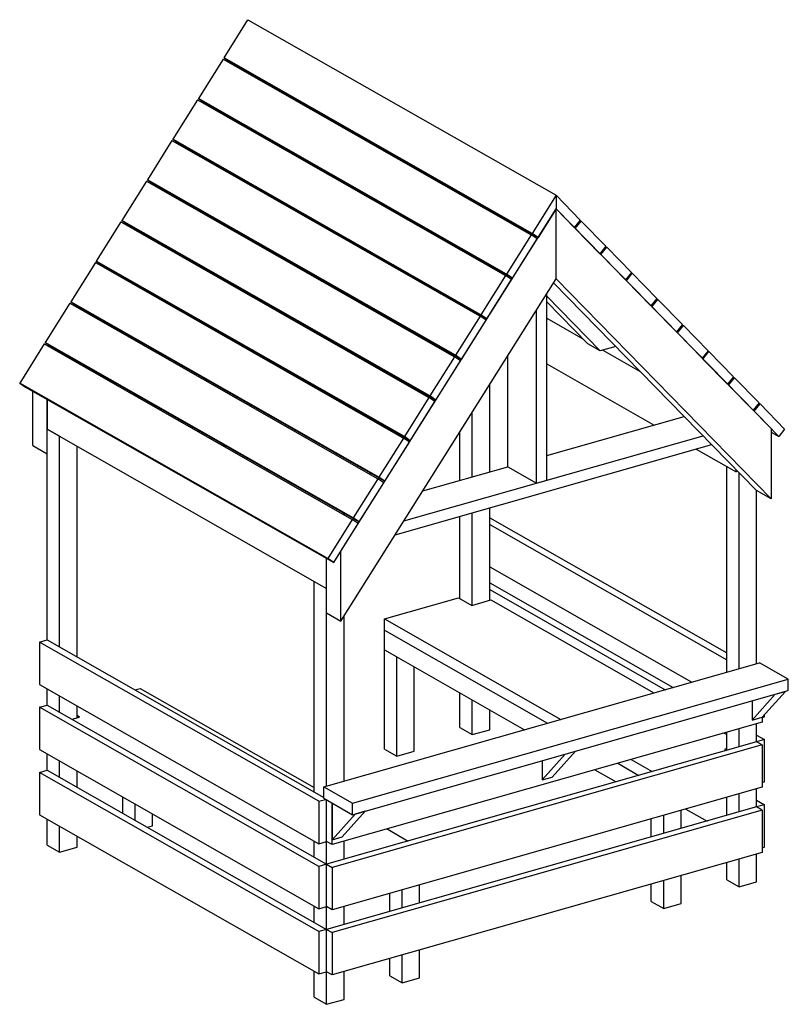
# Model space of a CAD drawing. Units: millimetres. Extents: x 55 to 40525, y 30 to 2994.
# Drawn here: x 55 to 2215, y 228 to 2994 of the extents above; entities that cross this region are included whole.
import ezdxf

# ---------------------------------------------------------------- set-up
doc = ezdxf.new("R2010")
doc.units = ezdxf.units.MM

# ---------------------------------------------------------------- blocks, each defined once
blk = doc.blocks.new('Part-10074493-3926 - 3872')
at = {"color": 136, "linetype": 'Continuous'}
for p, q in [((132.5, 1251.9), (132.5, 1843.6)), ((132.5, 1843.6), (132.6, 1843.6)), ((167.2, 1823.8), (132.5, 1843.6)), ((167.2, 1232.2), (167.2, 1823.8)), ((167.2, 1823.8), (167.2, 1823.8)), ((216.2, 1204.2), (216.2, 1796)), ((132.5, 1068.8), (132.5, 1114.1)), ((167.2, 1049.1), (167.2, 1094.3)), ((216.2, 1033.1), (216.2, 1066.4)), ((132.5, 885.8), (132.5, 931)), ((167.2, 866), (167.2, 911.3)), ((216.2, 838.1), (216.2, 883.3)), ((132.5, 675.2), (132.5, 747.9)), ((167.2, 655.5), (167.2, 728.2)), ((216.2, 669.5), (216.2, 700.3)), ((132.5, 675.2), (167.2, 655.5)), ((167.2, 655.5), (216.2, 669.5))]:
    blk.add_line(p, q, dxfattribs=at)
blk = doc.blocks.new('Part-10074493-3925 - 3872')
at = {"color": 136, "linetype": 'Continuous'}
for p, q in [((1375.8, 1724), (1375.8, 1969.7)), ((1326.8, 1710), (1326.8, 1891.7)), ((1292.2, 1700.2), (1292.2, 1836.6)), ((1326.8, 1349.2), (1326.8, 1608.9)), ((1375.8, 1363.2), (1375.8, 1622.9)), ((1292.2, 1367.9), (1292.2, 1599.1)), ((1292.2, 1005.4), (1292.2, 1103)), ((1326.8, 985.7), (1326.8, 1083.3)), ((1375.8, 999.6), (1375.8, 1055.4)), ((1292.2, 1005.4), (1326.8, 985.7)), ((1326.8, 985.7), (1375.8, 999.6))]:
    blk.add_line(p, q, dxfattribs=at)
blk = doc.blocks.new('Part-10074493-3927 - 3872')
at = {"color": 136, "linetype": 'Continuous'}
for p, q in [((882.8, 824.3), (882.8, 1416)), ((882.8, 1416), (917.5, 1396.3)), ((917.5, 841.2), (917.5, 1396.3)), ((966.5, 855.1), (966.5, 1318.3)), ((917.5, 228), (917.5, 802.2)), ((882.8, 641.3), (882.8, 686.5)), ((966.5, 635.5), (966.5, 686.2)), ((882.8, 458.2), (882.8, 503.4)), ((966.5, 452.4), (966.5, 503.2)), ((882.8, 247.7), (882.8, 320.4)), ((966.5, 241.9), (966.5, 320.1)), ((882.8, 247.7), (917.5, 228)), ((917.5, 228), (966.5, 241.9))]:
    blk.add_line(p, q, dxfattribs=at)
blk = doc.blocks.new('Part-10074493-3928 - 3872')
at = {"color": 136, "linetype": 'Continuous'}
for p, q in [((2042.5, 1161.4), (2042.5, 1739.1)), ((2077.1, 1171.3), (2077.1, 1721.7)), ((2126.1, 1185.2), (2126.1, 1671.6)), ((2077.1, 951.6), (2077.1, 1002.3)), ((2126.1, 965.5), (2126.1, 1016.3)), ((2042.5, 941.7), (2042.5, 992.5)), ((2126.1, 782.5), (2126.1, 833.2)), ((2042.5, 758.7), (2042.5, 809.4)), ((2077.1, 768.5), (2077.1, 819.3)), ((2126.1, 572), (2126.1, 650.2)), ((2042.5, 577.8), (2042.5, 626.4)), ((2077.1, 558.1), (2077.1, 636.2)), ((2042.5, 577.8), (2077.1, 558.1)), ((2077.1, 558.1), (2126.1, 572))]:
    blk.add_line(p, q, dxfattribs=at)
blk = doc.blocks.new('Part-10074493-3993 - 3872')
at = {"color": 136, "linetype": 'Continuous'}
for p, q in [((629.2, 2887.4), (696.5, 2994.4)), ((696.5, 2994.4), (1562.2, 2501.1)), ((1494.9, 2394), (629.2, 2887.4)), ((629.2, 2887.4), (646, 2876.1)), ((646, 2876.1), (1511.7, 2382.7)), ((1562.2, 2501.1), (1494.9, 2394)), ((1562.2, 2501.1), (1562.2, 2463.1)), ((1562.2, 2463.1), (1511.7, 2382.7)), ((1511.7, 2382.7), (1494.9, 2394))]:
    blk.add_line(p, q, dxfattribs=at)
blk = doc.blocks.new('Part-10074493-3929 - 3872')
at = {"color": 136, "linetype": 'Continuous'}
for p, q in [((854.4, 2598.2), (845.6, 2607.1)), ((894.8, 2575.2), (886, 2584.1)), ((1330.1, 2327.1), (1321.3, 2336.1)), ((1197.4, 2247.6), (1188.7, 2256.5)), ((1237.8, 2224.6), (1229.1, 2233.5))]:
    blk.add_line(p, q, dxfattribs=at)
blk = doc.blocks.new('Part-10074493-3994 - 3872')
at = {"color": 136, "linetype": 'Continuous'}
for p, q in [((626.6, 2883.2), (557.4, 2773.2)), ((626.6, 2883.2), (1492.3, 2389.8)), ((1423.2, 2279.8), (557.4, 2773.2)), ((557.4, 2773.2), (574.2, 2761.9)), ((574.2, 2761.9), (1439.9, 2268.5)), ((1492.3, 2389.8), (1423.2, 2279.8)), ((1509, 2378.5), (1492.3, 2389.8)), ((1439.9, 2268.5), (1509, 2378.5)), ((1439.9, 2268.5), (1423.2, 2279.8))]:
    blk.add_line(p, q, dxfattribs=at)
blk = doc.blocks.new('Part-10074493-3930 - 3872')
at = {"color": 136, "linetype": 'Continuous'}
for p, q in [((644.1, 2873.2), (646, 2876.1)), ((684.5, 2850.1), (686.4, 2853)), ((572.3, 2758.9), (574.2, 2761.9)), ((612.7, 2735.9), (614.6, 2738.8)), ((703.8, 2684), (705.6, 2686.9)), ((500.6, 2644.7), (502.4, 2647.6)), ((541, 2621.7), (542.8, 2624.6)), ((632, 2569.8), (633.9, 2572.7)), ((428.8, 2530.5), (430.6, 2533.4)), ((469.2, 2507.5), (471, 2510.4)), ((560.3, 2455.6), (562.1, 2458.5)), ((357, 2416.3), (358.8, 2419.2)), ((397.4, 2393.3), (399.2, 2396.2)), ((488.5, 2341.4), (490.3, 2344.3)), ((285.2, 2302.1), (287.1, 2305)), ((325.6, 2279), (327.5, 2281.9)), ((416.7, 2227.1), (418.5, 2230)), ((213.5, 2187.8), (215.3, 2190.7)), ((253.9, 2164.8), (255.7, 2167.7)), ((344.9, 2112.9), (346.8, 2115.8)), ((141.7, 2073.6), (143.5, 2076.5)), ((182.1, 2050.6), (183.9, 2053.5)), ((273.2, 1998.7), (275, 2001.6)), ((92.1, 1798), (92.1, 1950.7)), ((132.5, 1774.9), (132.5, 1927.6)), ((92.1, 1798), (132.5, 1774.9))]:
    blk.add_line(p, q, dxfattribs=at)
blk = doc.blocks.new('Part-10074493-3995 - 3872')
at = {"color": 136, "linetype": 'Continuous'}
for p, q in [((554.8, 2768.9), (485.7, 2659)), ((554.8, 2768.9), (1420.5, 2275.6)), ((1351.4, 2165.6), (485.7, 2659)), ((485.7, 2659), (502.4, 2647.6)), ((502.4, 2647.6), (1368.1, 2154.3)), ((1420.5, 2275.6), (1351.4, 2165.6)), ((1437.2, 2264.3), (1420.5, 2275.6)), ((1368.1, 2154.3), (1437.2, 2264.3)), ((1368.1, 2154.3), (1351.4, 2165.6))]:
    blk.add_line(p, q, dxfattribs=at)
blk = doc.blocks.new('Part-10074493-3996 - 3872')
at = {"color": 136, "linetype": 'Continuous'}
for p, q in [((483, 2654.7), (413.9, 2544.7)), ((483, 2654.7), (1348.7, 2161.4)), ((1279.6, 2051.4), (413.9, 2544.7)), ((413.9, 2544.7), (430.6, 2533.4)), ((430.6, 2533.4), (1296.3, 2040.1)), ((1348.7, 2161.4), (1279.6, 2051.4)), ((1365.5, 2150.1), (1348.7, 2161.4)), ((1296.3, 2040.1), (1365.5, 2150.1)), ((1296.3, 2040.1), (1279.6, 2051.4))]:
    blk.add_line(p, q, dxfattribs=at)
blk = doc.blocks.new('Part-10074493-3932 - 3872')
at = {"color": 136, "linetype": 'Continuous'}
for p, q in [((957.9, 1501.4), (1562.2, 2463.1)), ((1562.2, 2266.3), (1562.2, 2463.1)), ((1469.4, 2402.8), (1471.3, 2405.7)), ((1397.7, 2288.6), (1399.5, 2291.5)), ((957.9, 1304.6), (1562.2, 2266.3)), ((1325.9, 2174.4), (1327.7, 2177.3)), ((1254.1, 2060.2), (1255.9, 2063.1)), ((1182.3, 1945.9), (1184.2, 1948.9)), ((1110.6, 1831.7), (1112.4, 1834.6)), ((1038.8, 1717.5), (1040.6, 1720.4)), ((967, 1603.3), (968.8, 1606.2)), ((957.9, 1304.6), (957.9, 1501.4)), ((917.5, 1327.6), (917.5, 1480.3)), ((917.5, 1327.6), (957.9, 1304.6))]:
    blk.add_line(p, q, dxfattribs=at)
blk = doc.blocks.new('Part-10074493-3997 - 3872')
at = {"color": 136, "linetype": 'Continuous'}
for p, q in [((411.2, 2540.5), (342.1, 2430.5)), ((411.2, 2540.5), (1276.9, 2047.2)), ((1207.8, 1937.2), (342.1, 2430.5)), ((342.1, 2430.5), (358.8, 2419.2)), ((358.8, 2419.2), (1224.6, 1925.8)), ((1276.9, 2047.2), (1207.8, 1937.2)), ((1293.7, 2035.8), (1276.9, 2047.2)), ((1224.6, 1925.8), (1293.7, 2035.8)), ((1224.6, 1925.8), (1207.8, 1937.2))]:
    blk.add_line(p, q, dxfattribs=at)
blk = doc.blocks.new('Part-10074493-3933 - 3872')
at = {"color": 136, "linetype": 'Continuous'}
for p, q in [((1562.2, 2266.3), (1562.2, 2463.1)), ((1562.2, 2463.1), (2166.5, 1845.4)), ((2126.1, 1671.6), (1555.2, 2255.2)), ((2166.5, 1648.6), (1562.2, 2266.3)), ((2166.5, 1845.4), (2166.5, 1648.6)), ((2166.5, 1648.6), (2126.1, 1671.6))]:
    blk.add_line(p, q, dxfattribs=at)
blk = doc.blocks.new('Part-10074493-3998 - 3872')
at = {"color": 136, "linetype": 'Continuous'}
for p, q in [((339.4, 2426.3), (270.3, 2316.3)), ((339.4, 2426.3), (1205.2, 1932.9)), ((1136, 1822.9), (270.3, 2316.3)), ((270.3, 2316.3), (287.1, 2305)), ((287.1, 2305), (1152.8, 1811.6)), ((1205.2, 1932.9), (1136, 1822.9)), ((1152.8, 1811.6), (1221.9, 1921.6)), ((1221.9, 1921.6), (1205.2, 1932.9)), ((1152.8, 1811.6), (1136, 1822.9))]:
    blk.add_line(p, q, dxfattribs=at)
blk = doc.blocks.new('Part-10074493-3999 - 3872')
at = {"color": 136, "linetype": 'Continuous'}
for p, q in [((267.7, 2312.1), (198.6, 2202.1)), ((267.7, 2312.1), (1133.4, 1818.7)), ((1064.3, 1708.7), (198.6, 2202.1)), ((198.6, 2202.1), (215.3, 2190.7)), ((215.3, 2190.7), (1081, 1697.4)), ((1133.4, 1818.7), (1064.3, 1708.7)), ((1081, 1697.4), (1150.1, 1807.4)), ((1150.1, 1807.4), (1133.4, 1818.7)), ((1081, 1697.4), (1064.3, 1708.7))]:
    blk.add_line(p, q, dxfattribs=at)
blk = doc.blocks.new('Part-10074493-3935 - 3872')
at = {"color": 136, "linetype": 'Continuous'}
blk.add_line((708.3, 2836.6), (708.3, 2840.6), dxfattribs=at)
blk = doc.blocks.new('Part-10074493-4000 - 3872')
at = {"color": 136, "linetype": 'Continuous'}
for p, q in [((195.9, 2197.8), (126.8, 2087.9)), ((195.9, 2197.8), (1061.6, 1704.5)), ((992.5, 1594.5), (126.8, 2087.9)), ((126.8, 2087.9), (143.5, 2076.5)), ((143.5, 2076.5), (1009.2, 1583.2)), ((1061.6, 1704.5), (992.5, 1594.5)), ((1009.2, 1583.2), (1078.3, 1693.2)), ((1078.3, 1693.2), (1061.6, 1704.5)), ((1009.2, 1583.2), (992.5, 1594.5))]:
    blk.add_line(p, q, dxfattribs=at)
blk = doc.blocks.new('Part-10074493-3936 - 3872')
at = {"color": 136, "linetype": 'Continuous'}
for p, q in [((1284, 2198.3), (1284, 2202.2)), ((1536.1, 2155.8), (1637.8, 2097.9)), ((1693.8, 2066), (1798.9, 2006.1)), ((1536.1, 2027.7), (1838.2, 1855.6)), ((1956.5, 1788.1), (2068.9, 1724.1)), ((2068.9, 1724.1), (2068.9, 1730.1)), ((2073.5, 1725.4), (2068.9, 1724.1))]:
    blk.add_line(p, q, dxfattribs=at)
blk = doc.blocks.new('Part-10074493-4001 - 3872')
at = {"color": 136, "linetype": 'Continuous'}
for p, q in [((124.1, 2083.6), (55, 1973.6)), ((124.1, 2083.6), (989.8, 1590.3)), ((920.7, 1480.3), (55, 1973.6)), ((55, 1973.6), (71.7, 1962.3)), ((71.7, 1962.3), (937.5, 1469)), ((989.8, 1590.3), (920.7, 1480.3)), ((937.5, 1469), (1006.6, 1578.9)), ((1006.6, 1578.9), (989.8, 1590.3)), ((937.5, 1469), (920.7, 1480.3))]:
    blk.add_line(p, q, dxfattribs=at)
blk = doc.blocks.new('Part-10074493-3937 - 3872')
at = {"color": 136, "linetype": 'Continuous'}
for p, q in [((132.5, 1927.6), (132.5, 1843.6)), ((132.5, 1843.6), (917.5, 1396.3)), ((917.5, 1396.3), (917.5, 1480.3))]:
    blk.add_line(p, q, dxfattribs=at)
blk = doc.blocks.new('Part-10074493-4002 - 3872')
at = {"color": 136, "linetype": 'Continuous'}
for p, q in [((696.5, 2994.4), (1562.2, 2501.1)), ((1562.2, 2501.1), (1562.2, 2463.1)), ((1562.2, 2501.1), (1630.5, 2431.3)), ((1613.7, 2410.4), (1562.2, 2463.1)), ((1630.5, 2431.3), (1613.7, 2410.4))]:
    blk.add_line(p, q, dxfattribs=at)
blk = doc.blocks.new('Part-10074493-3938 - 3872')
at = {"color": 136, "linetype": 'Continuous'}
for p, q in [((110.5, 879.5), (132.5, 885.8)), ((132.5, 885.8), (917.5, 438.5)), ((895.4, 432.2), (110.5, 879.5)), ((110.5, 879.5), (110.5, 760.5)), ((110.5, 760.5), (895.4, 313.2)), ((917.5, 438.5), (895.4, 432.2)), ((895.4, 432.2), (895.4, 313.2)), ((917.5, 319.5), (917.5, 438.5)), ((895.4, 313.2), (917.5, 319.5))]:
    blk.add_line(p, q, dxfattribs=at)
blk = doc.blocks.new('Part-10074493-4003 - 3872')
at = {"color": 136, "linetype": 'Continuous'}
for p, q in [((1616.4, 2407.7), (1633.1, 2428.5)), ((1685.5, 2337), (1616.4, 2407.7)), ((1629.8, 2430.4), (1633.1, 2428.5)), ((1633.1, 2428.5), (1702.3, 2357.9)), ((1702.3, 2357.9), (1685.5, 2337))]:
    blk.add_line(p, q, dxfattribs=at)
blk = doc.blocks.new('Part-10074493-3939 - 3872')
at = {"color": 136, "linetype": 'Continuous'}
for p, q in [((110.5, 1062.5), (132.5, 1068.8)), ((895.4, 615.2), (110.5, 1062.5)), ((110.5, 1062.5), (110.5, 943.6)), ((132.5, 1068.8), (917.5, 621.5)), ((110.5, 943.6), (895.4, 496.3)), ((917.5, 621.5), (895.4, 615.2)), ((895.4, 615.2), (895.4, 496.3)), ((917.5, 502.5), (917.5, 621.5)), ((895.4, 496.3), (917.5, 502.5))]:
    blk.add_line(p, q, dxfattribs=at)
blk = doc.blocks.new('Part-10074493-4004 - 3872')
at = {"color": 136, "linetype": 'Continuous'}
for p, q in [((1688.2, 2334.3), (1704.9, 2355.2)), ((1701.6, 2357.1), (1704.9, 2355.2)), ((1704.9, 2355.2), (1774, 2284.5)), ((1757.3, 2263.7), (1688.2, 2334.3)), ((1774, 2284.5), (1757.3, 2263.7))]:
    blk.add_line(p, q, dxfattribs=at)
blk = doc.blocks.new('Part-10074493-3940 - 3872')
at = {"color": 136, "linetype": 'Continuous'}
for p, q in [((110.5, 1245.6), (132.5, 1251.9)), ((895.4, 798.3), (110.5, 1245.6)), ((110.5, 1245.6), (110.5, 1126.6)), ((132.5, 1251.9), (909.3, 809.2)), ((110.5, 1126.6), (895.4, 679.3)), ((895.4, 798.3), (914.7, 803.8)), ((895.4, 798.3), (895.4, 679.3)), ((917.5, 685.6), (917.5, 802.2)), ((895.4, 679.3), (917.5, 685.6))]:
    blk.add_line(p, q, dxfattribs=at)
blk = doc.blocks.new('Part-10074493-4005 - 3872')
at = {"color": 136, "linetype": 'Continuous'}
for p, q in [((1760, 2261), (1776.7, 2281.8)), ((1773.4, 2283.7), (1776.7, 2281.8)), ((1776.7, 2281.8), (1845.8, 2211.2)), ((1829.1, 2190.3), (1760, 2261)), ((1845.8, 2211.2), (1829.1, 2190.3))]:
    blk.add_line(p, q, dxfattribs=at)
blk = doc.blocks.new('Part-10074493-3941 - 3872')
at = {"color": 136, "linetype": 'Continuous'}
for p, q in [((1927.4, 776.7), (1986.8, 742.8)), ((2126.1, 801.3), (2148.1, 788.8)), ((2148.1, 788.8), (2126.1, 782.5)), ((2148.1, 669.8), (2148.1, 788.8)), ((2141.7, 667.9), (2148.1, 669.8))]:
    blk.add_line(p, q, dxfattribs=at)
blk = doc.blocks.new('Part-10074493-4006 - 3872')
at = {"color": 136, "linetype": 'Continuous'}
for p, q in [((1831.7, 2187.6), (1848.5, 2208.5)), ((1900.8, 2117), (1831.7, 2187.6)), ((1845.1, 2210.3), (1848.5, 2208.5)), ((1848.5, 2208.5), (1917.6, 2137.8)), ((1917.6, 2137.8), (1900.8, 2117))]:
    blk.add_line(p, q, dxfattribs=at)
blk = doc.blocks.new('Part-10074493-3942 - 3872')
at = {"color": 136, "linetype": 'Continuous'}
for p, q in [((1375.8, 1411.9), (1891.1, 1118.3)), ((1375.8, 1393.1), (1869, 1112)), ((2126.1, 984.4), (2148.1, 971.8)), ((2148.1, 971.8), (2126.1, 965.5)), ((2148.1, 852.8), (2148.1, 971.8)), ((2141.7, 851), (2148.1, 852.8))]:
    blk.add_line(p, q, dxfattribs=at)
blk = doc.blocks.new('Part-10074493-4007 - 3872')
at = {"color": 136, "linetype": 'Continuous'}
for p, q in [((1903.5, 2114.2), (1920.2, 2135.1)), ((1916.9, 2137), (1920.2, 2135.1)), ((1920.2, 2135.1), (1989.4, 2064.4)), ((1972.6, 2043.6), (1903.5, 2114.2)), ((1989.4, 2064.4), (1972.6, 2043.6))]:
    blk.add_line(p, q, dxfattribs=at)
blk = doc.blocks.new('Part-10074493-3943 - 3872')
at = {"color": 136, "linetype": 'Continuous'}
for p, q in [((1375.8, 1595), (2042.5, 1215.1)), ((1375.8, 1576.2), (2042.5, 1196.3)), ((1375.8, 1457.2), (1944, 1133.4)), ((2141.7, 1034), (2148.1, 1035.9)), ((2148.1, 1035.9), (2148.1, 1041.7))]:
    blk.add_line(p, q, dxfattribs=at)
blk = doc.blocks.new('Part-10074493-4008 - 3872')
at = {"color": 136, "linetype": 'Continuous'}
for p, q in [((1975.3, 2040.9), (1992, 2061.7)), ((1988.7, 2063.6), (1992, 2061.7)), ((1992, 2061.7), (2061.1, 1991.1)), ((2044.4, 1970.2), (1975.3, 2040.9)), ((2061.1, 1991.1), (2044.4, 1970.2))]:
    blk.add_line(p, q, dxfattribs=at)
blk = doc.blocks.new('Part-10074493-3944 - 3872')
at = {"color": 136, "linetype": 'Continuous'}
for p, q in [((2141.7, 1034.5), (2141.7, 1020.7)), ((2141.7, 1020.7), (933, 676.7)), ((917.5, 685.6), (917.5, 802.2)), ((933, 676.7), (933, 793.3)), ((933, 676.7), (917.5, 685.6))]:
    blk.add_line(p, q, dxfattribs=at)
blk = doc.blocks.new('Part-10074493-4009 - 3872')
at = {"color": 136, "linetype": 'Continuous'}
for p, q in [((2047.1, 1967.5), (2063.8, 1988.4)), ((2116.2, 1896.9), (2047.1, 1967.5)), ((2060.5, 1990.3), (2063.8, 1988.4)), ((2063.8, 1988.4), (2132.9, 1917.7)), ((2132.9, 1917.7), (2116.2, 1896.9))]:
    blk.add_line(p, q, dxfattribs=at)
blk = doc.blocks.new('Part-10074493-3945 - 3872')
at = {"color": 136, "linetype": 'Continuous'}
for p, q in [((2126.1, 965.5), (917.5, 621.5)), ((2141.7, 956.7), (933, 612.6)), ((2141.7, 956.7), (2126.1, 965.5)), ((2141.7, 956.7), (2141.7, 837.7)), ((2141.7, 837.7), (933, 493.7)), ((917.5, 502.5), (917.5, 621.5)), ((917.5, 621.5), (933, 612.6)), ((933, 612.6), (933, 493.7)), ((933, 493.7), (917.5, 502.5))]:
    blk.add_line(p, q, dxfattribs=at)
blk = doc.blocks.new('Part-10074493-4010 - 3872')
at = {"color": 136, "linetype": 'Continuous'}
for p, q in [((2118.8, 1894.2), (2135.6, 1915)), ((2132.3, 1916.9), (2135.6, 1915)), ((2135.6, 1915), (2204.7, 1844.4)), ((2188, 1823.5), (2118.8, 1894.2)), ((2166.5, 1835.7), (2188, 1823.5)), ((2204.7, 1844.4), (2188, 1823.5))]:
    blk.add_line(p, q, dxfattribs=at)
blk = doc.blocks.new('Part-10074493-3946 - 3872')
at = {"color": 136, "linetype": 'Continuous'}
for p, q in [((2126.1, 782.5), (917.5, 438.5)), ((2141.7, 773.6), (2126.1, 782.5)), ((2141.7, 773.6), (933, 429.6)), ((2141.7, 773.6), (2141.7, 654.6)), ((2141.7, 654.6), (933, 310.6)), ((917.5, 319.5), (917.5, 438.5)), ((917.5, 438.5), (933, 429.6)), ((933, 429.6), (933, 310.6)), ((933, 310.6), (917.5, 319.5))]:
    blk.add_line(p, q, dxfattribs=at)
blk = doc.blocks.new('Part-10074493-4011 - 3872')
at = {"color": 136, "linetype": 'Continuous'}
for p, q in [((1686.4, 2063.9), (1536.1, 2217.5)), ((1651.7, 2083.6), (1536.1, 2201.8)), ((1686.4, 2063.9), (1651.7, 2083.6)), ((1730.1, 2076.3), (1686.4, 2063.9))]:
    blk.add_line(p, q, dxfattribs=at)
blk = doc.blocks.new('Part-10074493-4012 - 3872')
at = {"color": 136, "linetype": 'Continuous'}
for p, q in [((1059.7, 2636.4), (1061.5, 2639.3)), ((1094.3, 2616.6), (1096.1, 2619.5)), ((1118.1, 2603.1), (1118.1, 2607)), ((987.9, 2522.1), (989.7, 2525)), ((1022.5, 2502.4), (1024.3, 2505.3)), ((1061.5, 2480.2), (1063.4, 2483.1)), ((916.1, 2407.9), (917.9, 2410.8)), ((950.7, 2388.2), (952.6, 2391.1)), ((989.8, 2365.9), (991.6, 2368.8)), ((844.3, 2293.7), (846.2, 2296.6)), ((879, 2274), (880.8, 2276.9)), ((918, 2251.7), (919.8, 2254.6)), ((772.6, 2179.5), (774.4, 2182.4)), ((807.2, 2159.7), (809, 2162.6)), ((846.2, 2137.5), (848, 2140.4)), ((700.8, 2065.2), (702.6, 2068.2)), ((735.4, 2045.5), (737.2, 2048.4)), ((774.4, 2023.3), (776.3, 2026.2)), ((629, 1951), (630.8, 1953.9)), ((663.6, 1931.3), (665.5, 1934.2)), ((702.7, 1909), (704.5, 1912)), ((557.2, 1836.8), (559.1, 1839.7)), ((591.9, 1817.1), (593.7, 1820)), ((630.9, 1794.8), (632.7, 1797.7))]:
    blk.add_line(p, q, dxfattribs=at)
blk = doc.blocks.new('Part-10074493-3950 - 3872')
at = {"color": 136, "linetype": 'Continuous'}
for p, q in [((1079.9, 1224), (1079.9, 1279)), ((1079.9, 1279), (1538.1, 1017.8)), ((1079.9, 1224), (1473.8, 999.5)), ((1671.5, 886.9), (1730.9, 853)), ((1735.7, 905.2), (1795.1, 871.3))]:
    blk.add_line(p, q, dxfattribs=at)
blk = doc.blocks.new('Part-10074493-3952 - 3872')
at = {"color": 136, "linetype": 'Continuous'}
blk.add_line((1079.9, 1224), (1079.9, 1279), dxfattribs=at)
blk = doc.blocks.new('Part-10074493-3954 - 3872')
at = {"color": 136, "linetype": 'Continuous'}
for p, q in [((1079.9, 944.9), (1079.9, 1224)), ((1079.9, 1224), (1114.5, 1204.3)), ((1114.5, 925.1), (1114.5, 1204.3)), ((1163.5, 939.1), (1163.5, 1176.4)), ((1079.9, 944.9), (1114.5, 925.1)), ((1114.5, 925.1), (1163.5, 939.1))]:
    blk.add_line(p, q, dxfattribs=at)
blk = doc.blocks.new('Part-10074493-3955 - 3872')
at = {"color": 136, "linetype": 'Continuous'}
for p, q in [((344.9, 764.8), (344.9, 810)), ((379.5, 745), (379.5, 790.3)), ((428.5, 729.9), (428.5, 762.3)), ((413.5, 725.6), (428.5, 729.9))]:
    blk.add_line(p, q, dxfattribs=at)
blk = doc.blocks.new('Part-10074493-3970 - 3872')
at = {"color": 136, "linetype": 'Continuous'}
for p, q in [((1536.1, 1769.6), (1922.6, 1879.6)), ((1110.4, 1547.3), (2000, 1800.5)), ((1134.9, 1586.3), (1975.5, 1825.6)), ((1187.7, 1670.4), (1426.7, 1738.4)), ((962, 1606.2), (966.6, 1607.5))]:
    blk.add_line(p, q, dxfattribs=at)
blk = doc.blocks.new('Part-10074493-3971 - 3872')
at = {"color": 136, "linetype": 'Continuous'}
for p, q in [((1536.1, 1700.5), (1536.1, 2224.7)), ((1507.5, 1692.4), (1507.5, 2179.2)), ((1426.7, 1738.4), (1426.7, 2050.7)), ((1426.7, 1738.4), (1507.5, 1692.4)), ((1507.5, 1692.4), (1536.1, 1700.5))]:
    blk.add_line(p, q, dxfattribs=at)
blk = doc.blocks.new('Part-10074493-3972 - 3872')
at = {"color": 136, "linetype": 'Continuous'}
for p, q in [((1079.9, 1311), (1288.1, 1370.3)), ((1288.1, 1370.3), (1325.6, 1348.9)), ((1325.6, 1348.9), (1378.7, 1364)), ((1378.7, 1364), (1836.9, 1102.9)), ((1079.9, 1279), (1079.9, 1311)), ((1079.9, 1311), (1575.6, 1028.5)), ((1079.9, 1279), (1538.1, 1017.8)), ((2034.6, 990.2), (2042.5, 985.7)), ((2042.5, 946.3), (2035.5, 944.3)), ((2035.5, 944.3), (2040.9, 941.3)), ((1773.2, 915.9), (1832.6, 882)), ((1735.7, 905.2), (1795.1, 871.3))]:
    blk.add_line(p, q, dxfattribs=at)
blk = doc.blocks.new('Part-10074493-3973 - 3872')
at = {"color": 136, "linetype": 'Continuous'}
for p, q in [((378.9, 1111.5), (393.9, 1115.7)), ((393.9, 1115.7), (882.8, 837.1)), ((216.2, 1065.2), (217.6, 1065.6)), ((202.2, 1029.1), (223.1, 1035.1)), ((223.1, 1035.1), (216.2, 1039.1)), ((1087.3, 720.6), (1146.7, 686.8))]:
    blk.add_line(p, q, dxfattribs=at)
blk = doc.blocks.new('Part-10074493-3975 - 3872')
at = {"color": 136, "linetype": 'Continuous'}
for p, q in [((1178.8, 512.8), (1178.8, 563.6)), ((1095.2, 489), (1095.2, 539.8)), ((1129.8, 498.9), (1129.8, 549.7)), ((1129.8, 288.4), (1129.8, 366.6)), ((1178.8, 302.3), (1178.8, 380.5)), ((1095.2, 308.1), (1095.2, 356.7)), ((1095.2, 308.1), (1129.8, 288.4)), ((1129.8, 288.4), (1178.8, 302.3))]:
    blk.add_line(p, q, dxfattribs=at)
blk = doc.blocks.new('Part-10074493-3976 - 3872')
at = {"color": 136, "linetype": 'Continuous'}
for p, q in [((1830.1, 698.2), (1830.1, 749)), ((1864.8, 708.1), (1864.8, 758.9)), ((1913.8, 722), (1913.8, 772.8)), ((1913.8, 511.5), (1913.8, 589.7)), ((1830.1, 517.3), (1830.1, 565.9)), ((1864.8, 497.6), (1864.8, 575.8)), ((1830.1, 517.3), (1864.8, 497.6)), ((1864.8, 497.6), (1913.8, 511.5))]:
    blk.add_line(p, q, dxfattribs=at)
blk = doc.blocks.new('Part-10074493-3984 - 3872')
at = {"color": 136, "linetype": 'Continuous'}
for p, q in [((909.3, 838.9), (2134.3, 1187.5)), ((2215.1, 1141.5), (2134.3, 1187.5)), ((990.1, 792.8), (2215.1, 1141.5)), ((2215.1, 1109.5), (2215.1, 1141.5)), ((990.1, 760.8), (2215.1, 1109.5)), ((909.3, 838.9), (990.1, 792.8)), ((909.3, 806.8), (909.3, 838.9)), ((909.3, 806.8), (990.1, 760.8)), ((990.1, 760.8), (990.1, 792.8))]:
    blk.add_line(p, q, dxfattribs=at)
blk = doc.blocks.new('Part-10074493-3985 - 3872')
at = {"color": 136, "linetype": 'Continuous'}
for p, q in [((933, 793.3), (933, 690.4)), ((933, 690.4), (998.3, 763.1)), ((961.6, 698.6), (1026.8, 771.3)), ((998.3, 763.1), (1026.8, 771.3)), ((933, 690.4), (961.6, 698.6))]:
    blk.add_line(p, q, dxfattribs=at)
blk = doc.blocks.new('Part-10074493-3986 - 3872')
at = {"color": 136, "linetype": 'Continuous'}
for p, q in [((2141.7, 1034.5), (2206.9, 1107.1)), ((2178.3, 1099), (2206.9, 1107.1)), ((2113.1, 1026.3), (2178.3, 1099)), ((2113.1, 1080.4), (2113.1, 1026.3)), ((2113.1, 1026.3), (2141.7, 1034.5))]:
    blk.add_line(p, q, dxfattribs=at)
blk = doc.blocks.new('Part-10074493-3987 - 3872')
at = {"color": 136, "linetype": 'Continuous'}
for p, q in [((1523.1, 858.4), (1588.3, 931.1)), ((1551.7, 866.5), (1616.9, 939.2)), ((1588.3, 931.1), (1616.9, 939.2)), ((1523.1, 912.5), (1523.1, 858.4)), ((1523.1, 858.4), (1551.7, 866.5))]:
    blk.add_line(p, q, dxfattribs=at)

msp = doc.modelspace()

# ---------------------------------------------------------------- block references
for name in ['Part-10074493-3993 - 3872', 'Part-10074493-4002 - 3872', 'Part-10074493-3994 - 3872', 'Part-10074493-3930 - 3872', 'Part-10074493-3935 - 3872', 'Part-10074493-3995 - 3872', 'Part-10074493-3996 - 3872', 'Part-10074493-4012 - 3872', 'Part-10074493-3929 - 3872', 'Part-10074493-3997 - 3872', 'Part-10074493-3932 - 3872', 'Part-10074493-3933 - 3872', 'Part-10074493-3998 - 3872', 'Part-10074493-4003 - 3872', 'Part-10074493-4004 - 3872', 'Part-10074493-3999 - 3872', 'Part-10074493-4005 - 3872', 'Part-10074493-3971 - 3872', 'Part-10074493-4011 - 3872', 'Part-10074493-4000 - 3872', 'Part-10074493-3936 - 3872', 'Part-10074493-4006 - 3872', 'Part-10074493-4007 - 3872', 'Part-10074493-4001 - 3872', 'Part-10074493-4008 - 3872', 'Part-10074493-3925 - 3872', 'Part-10074493-4009 - 3872', 'Part-10074493-3937 - 3872', 'Part-10074493-4010 - 3872', 'Part-10074493-3970 - 3872', 'Part-10074493-3926 - 3872', 'Part-10074493-3928 - 3872', 'Part-10074493-3943 - 3872', 'Part-10074493-3927 - 3872', 'Part-10074493-3942 - 3872', 'Part-10074493-3972 - 3872', 'Part-10074493-3950 - 3872', 'Part-10074493-3952 - 3872', 'Part-10074493-3940 - 3872', 'Part-10074493-3954 - 3872', 'Part-10074493-3984 - 3872', 'Part-10074493-3973 - 3872', 'Part-10074493-3986 - 3872', 'Part-10074493-3939 - 3872', 'Part-10074493-3944 - 3872', 'Part-10074493-3945 - 3872', 'Part-10074493-3987 - 3872', 'Part-10074493-3938 - 3872', 'Part-10074493-3955 - 3872', 'Part-10074493-3946 - 3872', 'Part-10074493-3985 - 3872', 'Part-10074493-3941 - 3872', 'Part-10074493-3976 - 3872', 'Part-10074493-3975 - 3872']:
    msp.add_blockref(name, (0, 0))

doc.saveas('drawing.dxf')
